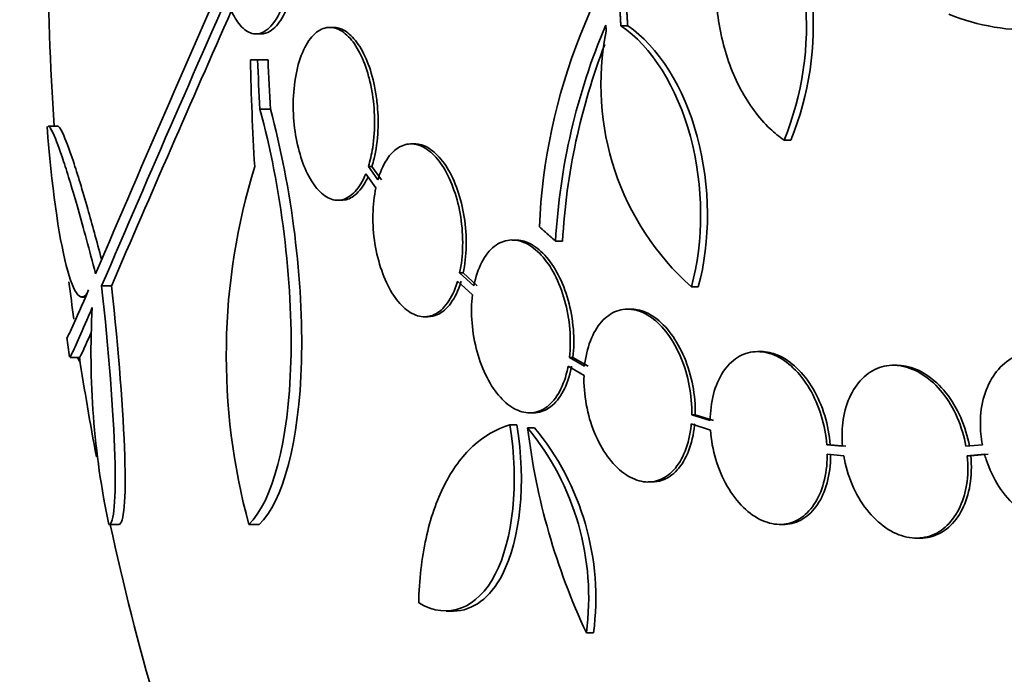
# Model space of a CAD drawing. Units: millimetres. Extents: x 0 to 771, y 0 to 1164.
# Drawn here: x 381 to 391, y 422 to 429 of the extents above; entities that cross this region are included whole.
import ezdxf
from ezdxf import colors
from ezdxf.entities.mleader import LeaderData, LeaderLine
from ezdxf.math import Vec2, Vec3

# ---------------------------------------------------------------- set-up
doc = ezdxf.new("R2010")
doc.units = ezdxf.units.MM
doc.layers.add('DV3_Défaut', color=7, linetype='Continuous')
doc.layers.add('Défaut', color=7, linetype='Continuous')

# ---------------------------------------------------------------- blocks, each defined once
blk = doc.blocks.new('_DOT')
at = {"color": 0}
blk.add_line((0, 0), (-1, 0), dxfattribs=at)
at = {"color": 0, "const_width": 0.333}
blk.add_lwpolyline([(-0.1665, 0, 1), (0.1665, 0, 1)], format="xyb", close=True, dxfattribs=at)
blk = doc.blocks.new('SE2')
at = {"layer": 'DV3_Défaut', "color": 7, "linetype": 'Continuous', "lineweight": 35}
for p, q in [((387.11, 428.978), (387.181, 428.978)), ((383.308, 428.894), (383.362, 428.894)), ((384.116, 428.962), (384.079, 428.962)), ((383.252, 428.625), (383.327, 428.625)), ((383.327, 428.625), (383.436, 428.625)), ((383.351, 428.109), (383.46, 428.109)), ((381.244, 427.934), (381.144, 427.934)), ((384.963, 427.749), (384.926, 427.749)), ((388.81, 427.787), (388.881, 427.787)), ((384.453, 427.438), (384.558, 427.292)), ((384.48, 427.514), (384.517, 427.514)), ((384.579, 427.376), (384.48, 427.514)), ((384.617, 427.376), (384.517, 427.514)), ((384.161, 427.162), (384.199, 427.162)), ((386.015, 426.748), (385.978, 426.748)), ((386.43, 426.736), (386.502, 426.736)), ((385.41, 426.321), (385.564, 426.178)), ((385.431, 426.406), (385.468, 426.406)), ((385.579, 426.269), (385.431, 426.406)), ((385.615, 426.269), (385.468, 426.406)), ((381.702, 426.269), (381.804, 426.269)), ((387.845, 426.26), (387.916, 426.26)), ((381.496, 426.153), (381.533, 426.153)), ((387.217, 426.028), (387.181, 426.028)), ((385.063, 425.949), (385.1, 425.949)), ((388.57, 425.586), (388.534, 425.586)), ((381.375, 425.525), (381.476, 425.525)), ((386.575, 425.526), (386.611, 425.526)), ((386.732, 425.433), (386.575, 425.526)), ((386.768, 425.433), (386.611, 425.526)), ((386.561, 425.434), (386.726, 425.337)), ((389.987, 425.443), (389.951, 425.443)), ((386.16, 424.948), (386.197, 424.948)), ((387.849, 424.929), (387.885, 424.929)), ((388.04, 424.867), (387.849, 424.929)), ((388.076, 424.867), (387.885, 424.929)), ((385.954, 424.824), (386.028, 424.824)), ((386.139, 424.792), (386.212, 424.792)), ((387.843, 424.833), (388.043, 424.768)), ((389.255, 424.616), (389.291, 424.616)), ((389.418, 424.6), (389.255, 424.616)), ((389.454, 424.6), (389.291, 424.616)), ((390.875, 424.616), (390.704, 424.6)), ((389.259, 424.517), (389.431, 424.5)), ((390.718, 424.5), (390.898, 424.517)), ((390.718, 424.5), (390.754, 424.5)), ((390.754, 424.5), (390.934, 424.517)), ((387.393, 424.228), (387.429, 424.228)), ((381.778, 423.786), (381.88, 423.786)), ((383.236, 423.786), (383.344, 423.786)), ((388.766, 423.786), (388.803, 423.786)), ((390.187, 423.643), (390.224, 423.643)), ((385.289, 422.883), (385.366, 422.883)), ((386.751, 422.657), (386.825, 422.657))]:
    blk.add_line(p, q, dxfattribs=at)
for centre, radius, start, end in [((392.324, 426.637), 6.067, 138.9979, 177.6509), ((385.883, 428.978), 3.16, 337.8472, 32.7188), ((385.953, 428.978), 3.161, 337.8596, 32.711), ((654.559, 309.772), 296.794, 156.1115, 156.86194), ((409.644, 429.829), 28.5, 180, 183.8132), ((666.608, 304.191), 309.959, 156.09484, 156.80551), ((697.266, 290.461), 343.453, 156.18577, 156.7079), ((393.147, 426.36), 6.728, 157.0385, 176.8025), ((426.899, 432.286), 40.082, 184.7246, 184.8145), ((389.719, 428.363), 2.817, 168.5506, 228.295), ((393.217, 426.363), 6.725, 158.891, 176.8255), ((409.536, 429.123), 26.289, 181.0852, 183.5095), ((409.631, 429.585), 26.322, 182.0896, 183.214), ((409.631, 429.585), 26.213, 182.0982, 183.2273), ((389.683, 425.546), 6.683, 162.8762, 195.2711), ((409.644, 429.829), 28.5, 187.088, 187.8777), ((390.175, 425.564), 8.584, 176.7857, 191.9551), ((409.644, 429.829), 28.6, 188.2358, 188.6423), ((409.644, 429.829), 28.5, 188.6729, 190.7951), ((383.995, 423.022), 2.78, 352.4513, 39.5533), ((393.077, 425.626), 6.988, 186.8547, 205.1499), ((384.065, 423.02), 2.784, 352.5104, 39.5452), ((409.644, 429.829), 28.5, 192.2416, 200.0052)]:
    blk.add_arc(centre, radius, start, end, dxfattribs=at)
blk.add_ellipse((409.644, 426.114), major_axis=(-28.348, 0), ratio=0.199989, start_param=0.104081, end_param=0.113578, dxfattribs=at)
for points, knots in [([(390.527, 429.099), (390.68, 429.038), (390.837, 428.993), (391.16, 428.938), (391.327, 428.928), (391.656, 428.942), (391.821, 428.966), (392.15, 429.049), (392.315, 429.108), (392.633, 429.257), (392.787, 429.347), (393.088, 429.558), (393.235, 429.68), (393.509, 429.948), (393.638, 430.094), (393.879, 430.41), (393.992, 430.582), (394.094, 430.763)], [0, 0, 0, 0, 0.125, 0.125, 0.25, 0.25, 0.375, 0.375, 0.5, 0.5, 0.625, 0.625, 0.75, 0.75, 0.875, 0.875, 1, 1, 1, 1]), ([(383.028, 429.199), (383.031, 429.191), (383.034, 429.183), (383.037, 429.175), (383.065, 429.105), (383.097, 429.045), (383.131, 429.001), (383.169, 428.952), (383.209, 428.92), (383.251, 428.904), (383.294, 428.888), (383.34, 428.89), (383.384, 428.912), (383.428, 428.934), (383.472, 428.976), (383.512, 429.036), (383.55, 429.094), (383.585, 429.171), (383.612, 429.261), (383.638, 429.345), (383.658, 429.441), (383.671, 429.543), (383.682, 429.636), (383.687, 429.737), (383.685, 429.835), (383.683, 429.928), (383.675, 430.021), (383.661, 430.108), (383.647, 430.195), (383.628, 430.277), (383.604, 430.348), (383.592, 430.385), (383.579, 430.419), (383.565, 430.45), (383.532, 430.523), (383.493, 430.582), (383.453, 430.623), (383.412, 430.663), (383.369, 430.687), (383.326, 430.692), (383.281, 430.698), (383.235, 430.684), (383.192, 430.651), (383.152, 430.62), (383.113, 430.571), (383.079, 430.508)], [0, 0, 0, 0, 0.007626, 0.007626, 0.007626, 0.076623, 0.076623, 0.076623, 0.150846, 0.150846, 0.150846, 0.229873, 0.229873, 0.229873, 0.310999, 0.310999, 0.310999, 0.389911, 0.389911, 0.389911, 0.463109, 0.463109, 0.463109, 0.530318, 0.530318, 0.530318, 0.594237, 0.594237, 0.594237, 0.658475, 0.658475, 0.658475, 0.690848, 0.690848, 0.690848, 0.767813, 0.767813, 0.767813, 0.844557, 0.844557, 0.844557, 0.924825, 0.924825, 0.924825, 1, 1, 1, 1]), ([(383.362, 428.894), (383.394, 428.894), (383.426, 428.903), (383.456, 428.922), (383.501, 428.949), (383.544, 428.997), (383.582, 429.062), (383.619, 429.124), (383.652, 429.205), (383.678, 429.298), (383.702, 429.384), (383.72, 429.482), (383.73, 429.584), (383.74, 429.678), (383.743, 429.777), (383.739, 429.874), (383.735, 429.966), (383.725, 430.059), (383.71, 430.143), (383.695, 430.229), (383.673, 430.309), (383.648, 430.378), (383.635, 430.414), (383.621, 430.447), (383.607, 430.477), (383.572, 430.547), (383.532, 430.602), (383.491, 430.638), (383.449, 430.674), (383.405, 430.693), (383.362, 430.694), (383.361, 430.694), (383.361, 430.694), (383.36, 430.694)], [0, 0, 0, 0, 0.083311, 0.083311, 0.083311, 0.204198, 0.204198, 0.204198, 0.32088, 0.32088, 0.32088, 0.428624, 0.428624, 0.428624, 0.52776, 0.52776, 0.52776, 0.622709, 0.622709, 0.622709, 0.718846, 0.718846, 0.718846, 0.767801, 0.767801, 0.767801, 0.883446, 0.883446, 0.883446, 0.998785, 0.998785, 0.998785, 1, 1, 1, 1]), ([(388.39, 430.531), (388.3, 430.381), (388.228, 430.207), (388.179, 430.022), (388.13, 429.838), (388.103, 429.638), (388.1, 429.44), (388.097, 429.241), (388.119, 429.039), (388.162, 428.85), (388.205, 428.66), (388.272, 428.478), (388.357, 428.319), (388.442, 428.16), (388.547, 428.018), (388.664, 427.907), (388.71, 427.863), (388.759, 427.822), (388.81, 427.787)], [0, 0, 0, 0, 0.185286, 0.185286, 0.185286, 0.370654, 0.370654, 0.370654, 0.556022, 0.556022, 0.556022, 0.741376, 0.741376, 0.741376, 0.926704, 0.926704, 0.926704, 1, 1, 1, 1]), ([(387.845, 426.26), (387.976, 426.73), (387.972, 427.313), (387.697, 428.337), (387.427, 428.769), (387.11, 428.978)], [0, 0, 0, 0, 0.5, 0.5, 1, 1, 1, 1]), ([(387.916, 426.26), (388.048, 426.73), (388.043, 427.313), (387.768, 428.337), (387.498, 428.769), (387.181, 428.978)], [0, 0, 0, 0, 0.5, 0.5, 1, 1, 1, 1]), ([(384.48, 427.514), (384.499, 427.573), (384.514, 427.639), (384.525, 427.709), (384.539, 427.803), (384.546, 427.906), (384.544, 428.009), (384.543, 428.107), (384.533, 428.208), (384.516, 428.303), (384.507, 428.354), (384.496, 428.404), (384.483, 428.452), (384.459, 428.541), (384.427, 428.624), (384.392, 428.694), (384.356, 428.763), (384.316, 428.822), (384.273, 428.865), (384.23, 428.91), (384.183, 428.94), (384.137, 428.953), (384.088, 428.968), (384.039, 428.964), (383.993, 428.943), (383.946, 428.921), (383.9, 428.881), (383.861, 428.824), (383.821, 428.767), (383.786, 428.693), (383.76, 428.607), (383.734, 428.523), (383.715, 428.426), (383.706, 428.324), (383.696, 428.228), (383.695, 428.124), (383.702, 428.023), (383.708, 427.926), (383.723, 427.828), (383.743, 427.738), (383.763, 427.649), (383.79, 427.565), (383.821, 427.492), (383.853, 427.418), (383.89, 427.354), (383.929, 427.303), (383.97, 427.25), (384.015, 427.211), (384.06, 427.188), (384.108, 427.164), (384.156, 427.156), (384.203, 427.166), (384.252, 427.177), (384.299, 427.206), (384.342, 427.252), (384.384, 427.298), (384.422, 427.361), (384.453, 427.438)], [0, 0, 0, 0, 0.040839, 0.040839, 0.040839, 0.09558, 0.09558, 0.09558, 0.147438, 0.147438, 0.147438, 0.175266, 0.175266, 0.175266, 0.22777, 0.22777, 0.22777, 0.28015, 0.28015, 0.28015, 0.334416, 0.334416, 0.334416, 0.391541, 0.391541, 0.391541, 0.45065, 0.45065, 0.45065, 0.509827, 0.509827, 0.509827, 0.566911, 0.566911, 0.566911, 0.620768, 0.620768, 0.620768, 0.671941, 0.671941, 0.671941, 0.722125, 0.722125, 0.722125, 0.773223, 0.773223, 0.773223, 0.826686, 0.826686, 0.826686, 0.883091, 0.883091, 0.883091, 0.941844, 0.941844, 0.941844, 1, 1, 1, 1]), ([(384.517, 427.514), (384.525, 427.54), (384.533, 427.567), (384.54, 427.595), (384.561, 427.683), (384.575, 427.784), (384.58, 427.887), (384.584, 427.984), (384.581, 428.088), (384.57, 428.187), (384.564, 428.242), (384.555, 428.296), (384.544, 428.349), (384.526, 428.441), (384.499, 428.53), (384.468, 428.607), (384.437, 428.684), (384.4, 428.752), (384.361, 428.805), (384.32, 428.861), (384.276, 428.902), (384.231, 428.929), (384.193, 428.951), (384.154, 428.962), (384.115, 428.962)], [0, 0, 0, 0, 0.049525, 0.049525, 0.049525, 0.206348, 0.206348, 0.206348, 0.354383, 0.354383, 0.354383, 0.435287, 0.435287, 0.435287, 0.579902, 0.579902, 0.579902, 0.72423, 0.72423, 0.72423, 0.872937, 0.872937, 0.872937, 1, 1, 1, 1]), ([(383.351, 428.109), (383.569, 427.312), (383.696, 426.318), (383.65, 424.649), (383.479, 424.018), (383.236, 423.786)], [0, 0, 0, 0, 0.5, 0.5, 1, 1, 1, 1]), ([(383.46, 428.109), (383.68, 427.305), (383.806, 426.313), (383.761, 424.654), (383.59, 424.019), (383.344, 423.786)], [0, 0, 0, 0, 0.5, 0.5, 1, 1, 1, 1]), ([(381.566, 426.228), (381.498, 426.072), (381.413, 426.168), (381.254, 426.794), (381.18, 427.323), (381.133, 427.929)], [0, 0, 0, 0, 0.5, 0.5, 1, 1, 1, 1]), ([(381.141, 427.934), (381.154, 427.934), (381.173, 427.909), (381.226, 427.798), (381.263, 427.698), (381.35, 427.433), (381.4, 427.267), (381.513, 426.872), (381.573, 426.648), (381.639, 426.397)], [0, 0, 0, 0, 0.213017, 0.213017, 0.475345, 0.475345, 0.737672, 0.737672, 1, 1, 1, 1]), ([(381.242, 427.934), (381.255, 427.934), (381.273, 427.909), (381.326, 427.798), (381.364, 427.698), (381.451, 427.433), (381.502, 427.267), (381.603, 426.913), (381.65, 426.739), (381.701, 426.549)], [0, 0, 0, 0, 0.2252, 0.2252, 0.502527, 0.502527, 0.779854, 0.779854, 1, 1, 1, 1]), ([(385.431, 426.406), (385.45, 426.492), (385.461, 426.587), (385.462, 426.686), (385.464, 426.784), (385.457, 426.888), (385.442, 426.987), (385.426, 427.085), (385.403, 427.181), (385.372, 427.268), (385.342, 427.354), (385.305, 427.433), (385.265, 427.5), (385.223, 427.566), (385.177, 427.622), (385.129, 427.663), (385.08, 427.705), (385.028, 427.732), (384.978, 427.743), (384.925, 427.754), (384.873, 427.749), (384.824, 427.726), (384.774, 427.703), (384.727, 427.662), (384.686, 427.606), (384.645, 427.549), (384.61, 427.475), (384.584, 427.391), (384.582, 427.386), (384.581, 427.381), (384.579, 427.376)], [0, 0, 0, 0, 0.109417, 0.109417, 0.109417, 0.219126, 0.219126, 0.219126, 0.325944, 0.325944, 0.325944, 0.430736, 0.430736, 0.430736, 0.536281, 0.536281, 0.536281, 0.644952, 0.644952, 0.644952, 0.757958, 0.757958, 0.757958, 0.874833, 0.874833, 0.874833, 0.993343, 0.993343, 0.993343, 1, 1, 1, 1]), ([(385.468, 426.406), (385.486, 426.492), (385.497, 426.587), (385.499, 426.686), (385.501, 426.784), (385.494, 426.888), (385.478, 426.987), (385.463, 427.085), (385.439, 427.181), (385.409, 427.268), (385.379, 427.354), (385.342, 427.433), (385.301, 427.5), (385.26, 427.566), (385.214, 427.622), (385.166, 427.663), (385.117, 427.705), (385.065, 427.732), (385.015, 427.743), (384.997, 427.747), (384.98, 427.749), (384.962, 427.749)], [0, 0, 0, 0, 0.16032, 0.16032, 0.16032, 0.321069, 0.321069, 0.321069, 0.477567, 0.477567, 0.477567, 0.631085, 0.631085, 0.631085, 0.78571, 0.78571, 0.78571, 0.944932, 0.944932, 0.944932, 1, 1, 1, 1]), ([(384.199, 427.162), (384.242, 427.162), (384.285, 427.176), (384.325, 427.204), (384.371, 427.237), (384.414, 427.288), (384.451, 427.354), (384.459, 427.37), (384.468, 427.387), (384.476, 427.405)], [0, 0, 0, 0, 0.410957, 0.410957, 0.410957, 0.886106, 0.886106, 0.886106, 1, 1, 1, 1]), ([(384.558, 427.292), (384.54, 427.206), (384.53, 427.11), (384.528, 427.012), (384.526, 426.914), (384.533, 426.81), (384.549, 426.71), (384.565, 426.613), (384.588, 426.516), (384.619, 426.429), (384.648, 426.344), (384.685, 426.265), (384.726, 426.198), (384.767, 426.131), (384.813, 426.076), (384.86, 426.035), (384.909, 425.993), (384.961, 425.966), (385.011, 425.955), (385.064, 425.943), (385.116, 425.949), (385.165, 425.971), (385.215, 425.994), (385.262, 426.035), (385.303, 426.092), (385.344, 426.148), (385.379, 426.222), (385.406, 426.307), (385.407, 426.312), (385.409, 426.316), (385.41, 426.321)], [0, 0, 0, 0, 0.109455, 0.109455, 0.109455, 0.21921, 0.21921, 0.21921, 0.325956, 0.325956, 0.325956, 0.430572, 0.430572, 0.430572, 0.53598, 0.53598, 0.53598, 0.644654, 0.644654, 0.644654, 0.757785, 0.757785, 0.757785, 0.87478, 0.87478, 0.87478, 0.993264, 0.993264, 0.993264, 1, 1, 1, 1]), ([(386.575, 425.526), (386.585, 425.619), (386.587, 425.719), (386.578, 425.82), (386.57, 425.921), (386.552, 426.024), (386.524, 426.121), (386.498, 426.216), (386.462, 426.307), (386.421, 426.387), (386.38, 426.465), (386.332, 426.535), (386.281, 426.59), (386.23, 426.646), (386.174, 426.688), (386.119, 426.714), (386.063, 426.741), (386.005, 426.752), (385.951, 426.747), (385.895, 426.741), (385.84, 426.719), (385.792, 426.681), (385.743, 426.642), (385.698, 426.586), (385.662, 426.518), (385.626, 426.448), (385.598, 426.364), (385.579, 426.272), (385.579, 426.271), (385.579, 426.27), (385.579, 426.269)], [0, 0, 0, 0, 0.111048, 0.111048, 0.111048, 0.222336, 0.222336, 0.222336, 0.331316, 0.331316, 0.331316, 0.438344, 0.438344, 0.438344, 0.545443, 0.545443, 0.545443, 0.654526, 0.654526, 0.654526, 0.766724, 0.766724, 0.766724, 0.881943, 0.881943, 0.881943, 0.998766, 0.998766, 0.998766, 1, 1, 1, 1]), ([(386.611, 425.526), (386.622, 425.619), (386.623, 425.719), (386.615, 425.82), (386.606, 425.921), (386.588, 426.024), (386.561, 426.121), (386.534, 426.216), (386.498, 426.307), (386.457, 426.387), (386.416, 426.465), (386.368, 426.535), (386.317, 426.59), (386.266, 426.646), (386.21, 426.688), (386.155, 426.714), (386.108, 426.737), (386.06, 426.748), (386.013, 426.748)], [0, 0, 0, 0, 0.174345, 0.174345, 0.174345, 0.349069, 0.349069, 0.349069, 0.520157, 0.520157, 0.520157, 0.688168, 0.688168, 0.688168, 0.85629, 0.85629, 0.85629, 1, 1, 1, 1]), ([(385.101, 425.949), (385.135, 425.949), (385.169, 425.956), (385.201, 425.971), (385.252, 425.994), (385.299, 426.035), (385.339, 426.091), (385.381, 426.148), (385.416, 426.222), (385.442, 426.307), (385.444, 426.312), (385.445, 426.316), (385.447, 426.321)], [0, 0, 0, 0, 0.23677, 0.23677, 0.23677, 0.605368, 0.605368, 0.605368, 0.97868, 0.97868, 0.97868, 1, 1, 1, 1]), ([(381.34, 425.727), (381.34, 425.727), (381.34, 425.727), (381.344, 425.728), (381.364, 425.77), (381.44, 425.937), (381.494, 426.062), (381.566, 426.228)], [0, 0, 0, 0, 0.001914, 0.001914, 0.500957, 0.500957, 1, 1, 1, 1]), ([(381.702, 426.269), (381.776, 425.599), (381.826, 424.954), (381.854, 424.048), (381.831, 423.786), (381.778, 423.786)], [0, 0, 0, 0, 0.5, 0.5, 1, 1, 1, 1]), ([(381.804, 426.269), (381.879, 425.594), (381.929, 424.956), (381.957, 424.046), (381.935, 423.786), (381.88, 423.786)], [0, 0, 0, 0, 0.5, 0.5, 1, 1, 1, 1]), ([(385.564, 426.178), (385.553, 426.086), (385.552, 425.985), (385.56, 425.884), (385.568, 425.784), (385.586, 425.68), (385.613, 425.583), (385.639, 425.488), (385.674, 425.396), (385.716, 425.316), (385.756, 425.237), (385.804, 425.166), (385.855, 425.11), (385.905, 425.055), (385.96, 425.011), (386.015, 424.984), (386.071, 424.957), (386.129, 424.945), (386.183, 424.949), (386.239, 424.954), (386.293, 424.975), (386.342, 425.012), (386.391, 425.05), (386.436, 425.106), (386.473, 425.173), (386.509, 425.242), (386.539, 425.325), (386.557, 425.417), (386.559, 425.423), (386.56, 425.429), (386.561, 425.434)], [0, 0, 0, 0, 0.110519, 0.110519, 0.110519, 0.221283, 0.221283, 0.221283, 0.329667, 0.329667, 0.329667, 0.435982, 0.435982, 0.435982, 0.542314, 0.542314, 0.542314, 0.650658, 0.650658, 0.650658, 0.762169, 0.762169, 0.762169, 0.876722, 0.876722, 0.876722, 0.992845, 0.992845, 0.992845, 1, 1, 1, 1]), ([(381.605, 426.045), (381.497, 425.795), (381.427, 425.637), (381.38, 425.539), (381.372, 425.525), (381.37, 425.525)], [0, 0, 0, 0, 0.717113, 0.717113, 1, 1, 1, 1]), ([(387.849, 424.929), (387.851, 425.027), (387.842, 425.131), (387.823, 425.231), (387.804, 425.332), (387.774, 425.432), (387.735, 425.524), (387.697, 425.614), (387.65, 425.698), (387.598, 425.769), (387.546, 425.839), (387.488, 425.897), (387.428, 425.94), (387.369, 425.982), (387.306, 426.01), (387.245, 426.022), (387.183, 426.033), (387.122, 426.028), (387.066, 426.007), (387.008, 425.986), (386.955, 425.948), (386.909, 425.897), (386.862, 425.844), (386.822, 425.776), (386.792, 425.697), (386.762, 425.619), (386.741, 425.528), (386.732, 425.433)], [0, 0, 0, 0, 0.11235, 0.11235, 0.11235, 0.2249, 0.2249, 0.2249, 0.335615, 0.335615, 0.335615, 0.444364, 0.444364, 0.444364, 0.552512, 0.552512, 0.552512, 0.661621, 0.661621, 0.661621, 0.772839, 0.772839, 0.772839, 0.886473, 0.886473, 0.886473, 1, 1, 1, 1]), ([(387.885, 424.929), (387.887, 425.027), (387.878, 425.131), (387.859, 425.231), (387.84, 425.332), (387.81, 425.432), (387.771, 425.524), (387.733, 425.614), (387.686, 425.698), (387.634, 425.769), (387.582, 425.839), (387.524, 425.897), (387.464, 425.94), (387.405, 425.982), (387.342, 426.01), (387.281, 426.022), (387.259, 426.026), (387.238, 426.028), (387.216, 426.028)], [0, 0, 0, 0, 0.190096, 0.190096, 0.190096, 0.380531, 0.380531, 0.380531, 0.56785, 0.56785, 0.56785, 0.75183, 0.75183, 0.75183, 0.934791, 0.934791, 0.934791, 1, 1, 1, 1]), ([(381.59, 425.777), (381.546, 425.677), (381.514, 425.607), (381.481, 425.539), (381.473, 425.525), (381.471, 425.525)], [0, 0, 0, 0, 0.594214, 0.594214, 1, 1, 1, 1]), ([(389.255, 424.616), (389.247, 424.718), (389.228, 424.821), (389.197, 424.92), (389.167, 425.018), (389.125, 425.114), (389.076, 425.198), (389.027, 425.281), (388.968, 425.356), (388.906, 425.415), (388.844, 425.474), (388.777, 425.52), (388.71, 425.548), (388.643, 425.577), (388.574, 425.589), (388.509, 425.585), (388.444, 425.581), (388.38, 425.56), (388.324, 425.525), (388.267, 425.488), (388.215, 425.436), (388.173, 425.372), (388.131, 425.307), (388.097, 425.228), (388.074, 425.142), (388.052, 425.057), (388.041, 424.963), (388.04, 424.867)], [0, 0, 0, 0, 0.113459, 0.113459, 0.113459, 0.227083, 0.227083, 0.227083, 0.339314, 0.339314, 0.339314, 0.449573, 0.449573, 0.449573, 0.558616, 0.558616, 0.558616, 0.667687, 0.667687, 0.667687, 0.777983, 0.777983, 0.777983, 0.890197, 0.890197, 0.890197, 1, 1, 1, 1]), ([(389.291, 424.616), (389.283, 424.718), (389.264, 424.821), (389.233, 424.92), (389.203, 425.018), (389.161, 425.114), (389.112, 425.198), (389.063, 425.281), (389.004, 425.356), (388.942, 425.415), (388.88, 425.474), (388.813, 425.52), (388.745, 425.548), (388.687, 425.573), (388.626, 425.586), (388.569, 425.586)], [0, 0, 0, 0, 0.208076, 0.208076, 0.208076, 0.416456, 0.416456, 0.416456, 0.622272, 0.622272, 0.622272, 0.824457, 0.824457, 0.824457, 1, 1, 1, 1]), ([(392.207, 424.867), (392.202, 424.886), (392.196, 424.904), (392.19, 424.922), (392.156, 425.021), (392.11, 425.116), (392.054, 425.2), (391.998, 425.285), (391.931, 425.36), (391.859, 425.42), (391.787, 425.479), (391.708, 425.525), (391.628, 425.553), (391.549, 425.58), (391.468, 425.591), (391.39, 425.584), (391.315, 425.577), (391.241, 425.553), (391.175, 425.513), (391.11, 425.474), (391.052, 425.419), (391.004, 425.353), (390.957, 425.287), (390.919, 425.207), (390.893, 425.122), (390.868, 425.035), (390.854, 424.939), (390.854, 424.842), (390.853, 424.768), (390.86, 424.691), (390.875, 424.616)], [0, 0, 0, 0, 0.021027, 0.021027, 0.021027, 0.135838, 0.135838, 0.135838, 0.251209, 0.251209, 0.251209, 0.365836, 0.365836, 0.365836, 0.478522, 0.478522, 0.478522, 0.588977, 0.588977, 0.588977, 0.697909, 0.697909, 0.697909, 0.806642, 0.806642, 0.806642, 0.916532, 0.916532, 0.916532, 1, 1, 1, 1]), ([(386.198, 424.948), (386.205, 424.948), (386.212, 424.949), (386.22, 424.949), (386.276, 424.954), (386.33, 424.975), (386.378, 425.012), (386.428, 425.05), (386.473, 425.105), (386.509, 425.173), (386.546, 425.242), (386.575, 425.325), (386.594, 425.417), (386.595, 425.423), (386.596, 425.429), (386.597, 425.434)], [0, 0, 0, 0, 0.039744, 0.039744, 0.039744, 0.346218, 0.346218, 0.346218, 0.66108, 0.66108, 0.66108, 0.980275, 0.980275, 0.980275, 1, 1, 1, 1]), ([(390.704, 424.6), (390.686, 424.702), (390.655, 424.804), (390.614, 424.898), (390.573, 424.992), (390.52, 425.081), (390.46, 425.156), (390.4, 425.231), (390.332, 425.294), (390.26, 425.342), (390.19, 425.388), (390.115, 425.42), (390.041, 425.435), (389.969, 425.449), (389.895, 425.446), (389.828, 425.427), (389.761, 425.408), (389.697, 425.372), (389.643, 425.323), (389.588, 425.273), (389.54, 425.208), (389.504, 425.134), (389.467, 425.059), (389.44, 424.971), (389.426, 424.879), (389.412, 424.791), (389.41, 424.695), (389.418, 424.6)], [0, 0, 0, 0, 0.114367, 0.114367, 0.114367, 0.228866, 0.228866, 0.228866, 0.342428, 0.342428, 0.342428, 0.454073, 0.454073, 0.454073, 0.563968, 0.563968, 0.563968, 0.673035, 0.673035, 0.673035, 0.782509, 0.782509, 0.782509, 0.893431, 0.893431, 0.893431, 1, 1, 1, 1]), ([(390.74, 424.6), (390.722, 424.702), (390.691, 424.804), (390.65, 424.898), (390.608, 424.992), (390.556, 425.081), (390.495, 425.156), (390.436, 425.231), (390.367, 425.295), (390.296, 425.342), (390.226, 425.388), (390.15, 425.42), (390.077, 425.435), (390.046, 425.44), (390.016, 425.443), (389.985, 425.443)], [0, 0, 0, 0, 0.22855, 0.22855, 0.22855, 0.457363, 0.457363, 0.457363, 0.684298, 0.684298, 0.684298, 0.907386, 0.907386, 0.907386, 1, 1, 1, 1]), ([(386.726, 425.337), (386.723, 425.239), (386.731, 425.136), (386.75, 425.035), (386.768, 424.934), (386.797, 424.833), (386.835, 424.741), (386.873, 424.65), (386.919, 424.565), (386.971, 424.494), (387.023, 424.423), (387.08, 424.364), (387.14, 424.32), (387.199, 424.277), (387.262, 424.248), (387.323, 424.235), (387.384, 424.223), (387.446, 424.226), (387.502, 424.246), (387.56, 424.266), (387.614, 424.303), (387.66, 424.353), (387.708, 424.405), (387.748, 424.473), (387.779, 424.55), (387.81, 424.629), (387.831, 424.72), (387.842, 424.817), (387.842, 424.822), (387.843, 424.828), (387.843, 424.833)], [0, 0, 0, 0, 0.111579, 0.111579, 0.111579, 0.223359, 0.223359, 0.223359, 0.333281, 0.333281, 0.333281, 0.441153, 0.441153, 0.441153, 0.548351, 0.548351, 0.548351, 0.656486, 0.656486, 0.656486, 0.766747, 0.766747, 0.766747, 0.879446, 0.879446, 0.879446, 0.993854, 0.993854, 0.993854, 1, 1, 1, 1]), ([(385.954, 424.824), (385.811, 424.781), (385.683, 424.706), (385.454, 424.494), (385.353, 424.356), (385.19, 424.034), (385.125, 423.846), (385.036, 423.433), (385.01, 423.209), (385.004, 422.968)], [0, 0, 0, 0, 0.25, 0.25, 0.5, 0.5, 0.75, 0.75, 1, 1, 1, 1]), ([(385.004, 422.968), (385.314, 422.788), (385.617, 422.911), (385.986, 423.623), (386.052, 424.21), (385.954, 424.824)], [0, 0, 0, 0, 0.5, 0.5, 1, 1, 1, 1]), ([(385.366, 422.884), (385.568, 422.885), (385.749, 423.019), (386.061, 423.626), (386.126, 424.21), (386.028, 424.824)], [0, 0, 0, 0, 0.407283, 0.407283, 1, 1, 1, 1]), ([(387.431, 424.228), (387.468, 424.228), (387.504, 424.234), (387.539, 424.246), (387.596, 424.266), (387.65, 424.303), (387.697, 424.353), (387.744, 424.405), (387.784, 424.473), (387.815, 424.55), (387.846, 424.629), (387.867, 424.72), (387.878, 424.817), (387.878, 424.822), (387.879, 424.828), (387.879, 424.833)], [0, 0, 0, 0, 0.161322, 0.161322, 0.161322, 0.43049, 0.43049, 0.43049, 0.705632, 0.705632, 0.705632, 0.984961, 0.984961, 0.984961, 1, 1, 1, 1]), ([(388.043, 424.768), (388.05, 424.667), (388.069, 424.563), (388.099, 424.464), (388.128, 424.366), (388.169, 424.27), (388.218, 424.184), (388.267, 424.1), (388.325, 424.024), (388.387, 423.964), (388.448, 423.904), (388.515, 423.857), (388.583, 423.827), (388.649, 423.798), (388.718, 423.784), (388.783, 423.786), (388.849, 423.789), (388.912, 423.809), (388.969, 423.843), (389.026, 423.878), (389.078, 423.929), (389.121, 423.992), (389.164, 424.056), (389.199, 424.134), (389.222, 424.22), (389.246, 424.307), (389.259, 424.404), (389.259, 424.504), (389.259, 424.508), (389.259, 424.513), (389.259, 424.517)], [0, 0, 0, 0, 0.112508, 0.112508, 0.112508, 0.225177, 0.225177, 0.225177, 0.336477, 0.336477, 0.336477, 0.445766, 0.445766, 0.445766, 0.553769, 0.553769, 0.553769, 0.661746, 0.661746, 0.661746, 0.770934, 0.770934, 0.770934, 0.88205, 0.88205, 0.88205, 0.995005, 0.995005, 0.995005, 1, 1, 1, 1]), ([(390.898, 424.517), (390.903, 424.499), (390.908, 424.48), (390.914, 424.462), (390.947, 424.363), (390.992, 424.267), (391.047, 424.182), (391.102, 424.097), (391.169, 424.021), (391.241, 423.96), (391.312, 423.899), (391.391, 423.852), (391.471, 423.823), (391.549, 423.794), (391.631, 423.782), (391.709, 423.787), (391.785, 423.793), (391.859, 423.815), (391.926, 423.854), (391.991, 423.891), (392.05, 423.945), (392.099, 424.01), (392.147, 424.076), (392.186, 424.154), (392.212, 424.239), (392.239, 424.325), (392.253, 424.421), (392.255, 424.518), (392.256, 424.6), (392.248, 424.685), (392.231, 424.768)], [0, 0, 0, 0, 0.020775, 0.020775, 0.020775, 0.134399, 0.134399, 0.134399, 0.248659, 0.248659, 0.248659, 0.362298, 0.362298, 0.362298, 0.474054, 0.474054, 0.474054, 0.583546, 0.583546, 0.583546, 0.691434, 0.691434, 0.691434, 0.799054, 0.799054, 0.799054, 0.907809, 0.907809, 0.907809, 1, 1, 1, 1]), ([(388.803, 423.786), (388.809, 423.786), (388.814, 423.786), (388.82, 423.786), (388.885, 423.789), (388.949, 423.809), (389.005, 423.843), (389.063, 423.878), (389.115, 423.929), (389.157, 423.992), (389.2, 424.056), (389.235, 424.134), (389.258, 424.22), (389.282, 424.307), (389.295, 424.404), (389.295, 424.504), (389.295, 424.508), (389.295, 424.513), (389.295, 424.517)], [0, 0, 0, 0, 0.019551, 0.019551, 0.019551, 0.256774, 0.256774, 0.256774, 0.496666, 0.496666, 0.496666, 0.74081, 0.74081, 0.74081, 0.989007, 0.989007, 0.989007, 1, 1, 1, 1]), ([(389.431, 424.5), (389.448, 424.398), (389.478, 424.296), (389.518, 424.201), (389.559, 424.106), (389.611, 424.017), (389.671, 423.941), (389.73, 423.865), (389.798, 423.8), (389.869, 423.751), (389.939, 423.703), (390.014, 423.67), (390.088, 423.654), (390.161, 423.639), (390.234, 423.64), (390.302, 423.658), (390.369, 423.675), (390.433, 423.71), (390.488, 423.758), (390.544, 423.806), (390.592, 423.87), (390.629, 423.943), (390.667, 424.018), (390.694, 424.104), (390.71, 424.196), (390.726, 424.292), (390.729, 424.396), (390.718, 424.5)], [0, 0, 0, 0, 0.113285, 0.113285, 0.113285, 0.226696, 0.226696, 0.226696, 0.339231, 0.339231, 0.339231, 0.449864, 0.449864, 0.449864, 0.558696, 0.558696, 0.558696, 0.666632, 0.666632, 0.666632, 0.774931, 0.774931, 0.774931, 0.884671, 0.884671, 0.884671, 1, 1, 1, 1]), ([(390.225, 423.644), (390.264, 423.644), (390.302, 423.648), (390.338, 423.658), (390.405, 423.675), (390.469, 423.71), (390.525, 423.758), (390.58, 423.806), (390.628, 423.87), (390.665, 423.943), (390.703, 424.018), (390.73, 424.104), (390.746, 424.196), (390.762, 424.292), (390.765, 424.396), (390.754, 424.5)], [0, 0, 0, 0, 0.1167101, 0.1167101, 0.1167101, 0.3327363, 0.3327363, 0.3327363, 0.549493, 0.549493, 0.549493, 0.7691441, 0.7691441, 0.7691441, 1, 1, 1, 1])]:
    blk.add_open_spline(points, degree=3, knots=knots, dxfattribs=at)
for points in [[(387.11, 428.978), (387.101, 429.13), (387.093, 429.281)], [(387.181, 428.978), (387.172, 429.13), (387.164, 429.281)], [(386.262, 426.885), (386.345, 426.811), (386.43, 426.736)]]:
    blk.add_open_spline(points, degree=2, dxfattribs=at)

msp = doc.modelspace()

# ---------------------------------------------------------------- block references
at = {"layer": 'Défaut'}
msp.add_blockref('SE2', (0, 0), dxfattribs=at)

# ---------------------------------------------------------------- leaders
at = {"layer": 'Défaut', "color": 7, "linetype": 'Continuous', "lineweight": 18}
ml = msp.add_multileader_mtext('Standard', dxfattribs=at)
ml.set_content('{\\pxsm0.9;\\fSolid Edge ISO|b1||i0||c0|p34;\\W1.;12/06/2017\\P}', color=256)
ml.set_leader_properties()
ml.set_arrow_properties(name='DOT')
ml.build(insert=Vec2(0, 0))
ml.multileader.update_dxf_attribs({"leader_type": 0, "dogleg_length": 0, "arrow_head_size": 12})
ctx = ml.context
ctx.base_point, ctx.char_height, ctx.arrow_head_size, ctx.landing_gap_size = Vec3(656.602, 1156.973), 12, 12, 4.2
notes = []
notes.append((ctx, [(0, (0, 0, 0), (0, 0), (1, 0), 1, [])]))
ctx.mtext.insert = Vec3(658.602, 1163.093)
for ctx, leaders in notes:
    for number, flags, end, landing, length, lines in leaders:
        leader = LeaderData()
        leader.index, (leader.has_last_leader_line, leader.has_dogleg_vector, leader.attachment_direction) = number, flags
        leader.last_leader_point, leader.dogleg_vector, leader.dogleg_length = Vec3(end), Vec3(landing), length
        for number, points, colour, breaks in lines:
            line = LeaderLine()
            line.index, line.vertices, line.color, line.breaks = number, Vec3.list(points), colors.encode_raw_color(colour), breaks
            leader.lines.append(line)
        ctx.leaders.append(leader)

doc.saveas('drawing.dxf')
